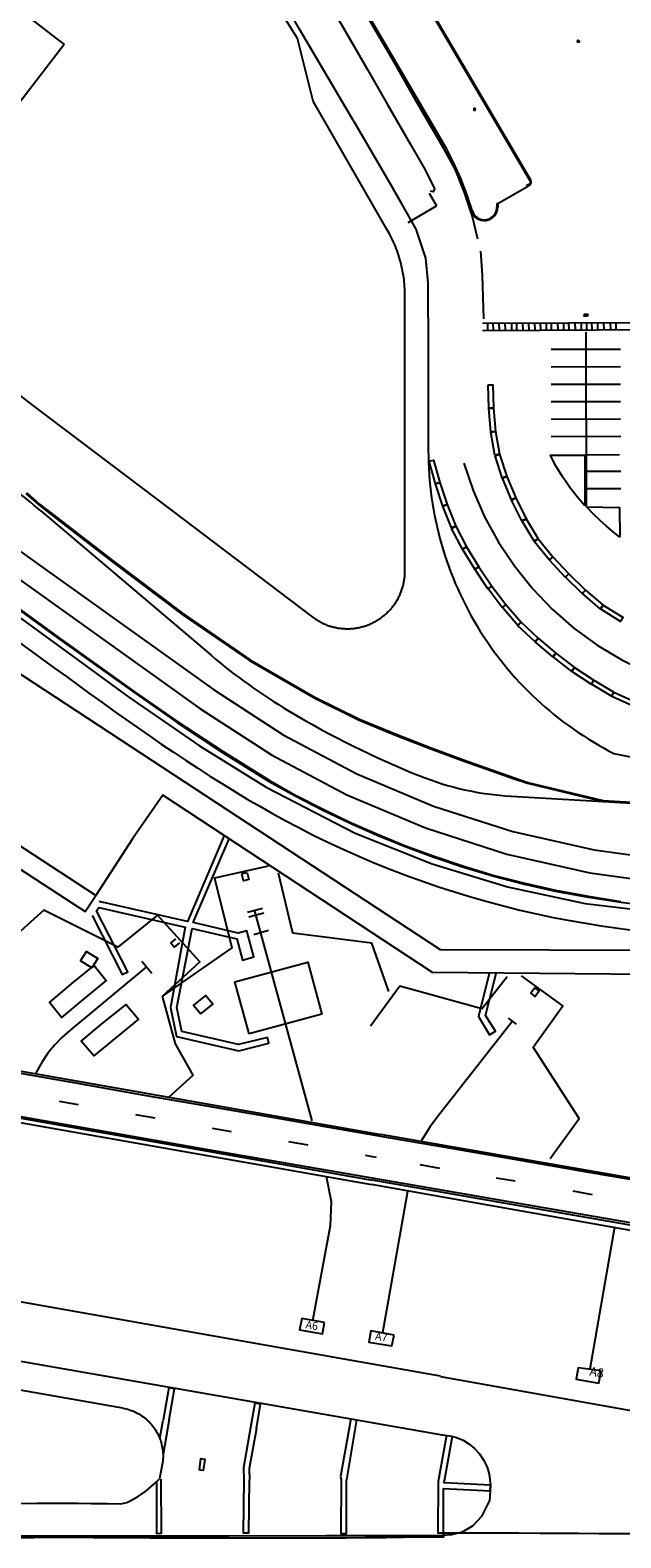
# Model space of a CAD drawing. Units: feet. Extents: x -6.02 to 0.02, y -6.52 to 0.01.
# Drawn here: x -2.04 to -1.85, y -2.36 to -1.88 of the extents above; entities that cross this region are included whole.
import ezdxf

# ---------------------------------------------------------------- set-up
doc = ezdxf.new("R2010")
doc.units = ezdxf.units.FT
doc.header["$LTSCALE"] = 100
doc.header["$MEASUREMENT"] = 0
doc.layers.add('VICINITY-SC', color=251, linetype='Continuous')
doc.styles.add('POP', font='swissl.ttf')

msp = doc.modelspace()

# ---------------------------------------------------------------- linework, layer by layer
at = {"layer": 'VICINITY-SC'}
for p, q in [((-1.905824123827966, -1.915033552486378), (-1.93714676261089, -1.861600459179314)), ((-1.952309203615304, -1.88204826362518), (-1.959334747056236, -1.870882039546416)), ((-1.947338936468551, -1.902202237197926), (-1.952309203615304, -1.88204826362518)), ((-1.923438759550873, -1.943613796337573), (-1.947338936468551, -1.902202237197926)), ((-1.93432092299054, -1.908568922971284), (-1.92154798529025, -1.930416360846451)), ((-1.916775714559304, -1.941226146318186), (-1.907573552103269, -1.935915473232242)), ((-1.909961378125406, -1.931778238503128), (-1.907573552103269, -1.935915473232242)), ((-1.887862470790498, -1.93512912631185), (-1.888174439201681, -1.935308207042766)), ((-1.888174439201681, -1.935308207042766), (-1.888172079239556, -1.936286060229605)), ((-1.887862470790498, -1.93512912631185), (-1.887859585949823, -1.93628519058872)), ((-1.917748106184273, -2.053567224253243), (-1.917748248839292, -1.964857902240468)), ((-1.910282723094387, -1.971999257729507), (-1.910248623917585, -2.01470409399677)), ((-1.892759387731562, -1.973661806443758), (-1.811482470738856, -1.973427378696485)), ((-1.891202442334215, -1.9736573794073), (-1.89114858244076, -1.975972350271434)), ((-1.88944357988861, -1.973652263277572), (-1.889389858839625, -1.975962555417439)), ((-1.88752507611667, -1.973646616085077), (-1.887471421356718, -1.975951948708897)), ((-1.885602142853262, -1.973641214933863), (-1.885548481813988, -1.975941307271995)), ((-1.883516085259142, -1.973635134421357), (-1.883462626161414, -1.975929633116039)), ((-1.881887179642423, -1.973630432421359), (-1.88183382783475, -1.975920709854776)), ((-1.879930902194946, -1.973624661924617), (-1.879877720781653, -1.975909803178908)), ((-1.877953559443515, -1.973619093222581), (-1.877900475873904, -1.97589881749262)), ((-1.876060591468704, -1.973613736419992), (-1.876007501621689, -1.975888220408095)), ((-1.874196497178463, -1.973608256780153), (-1.874143546167655, -1.975878062042071)), ((-1.872319988330151, -1.973602840161348), (-1.872267384394991, -1.975867613344278)), ((-1.870707718524532, -1.973598182428461), (-1.870655045206721, -1.97585863024409)), ((-1.868642798775522, -1.973592180905129), (-1.86859022328942, -1.97584721174853)), ((-1.86675746250447, -1.973586798917054), (-1.866705057415079, -1.975836693587965)), ((-1.8650820598907, -1.973581831591517), (-1.865029866213067, -1.975827328320506)), ((-1.863045982276997, -1.973576164670163), (-1.862993709762637, -1.975816140331261)), ((-1.861051931150069, -1.973570270874987), (-1.86099993313896, -1.97580493367191)), ((-1.859385428525261, -1.973565549689823), (-1.859333465245893, -1.975795710440067)), ((-1.857680975545048, -1.973560601103728), (-1.857629223674383, -1.975786363910387)), ((-1.85582127918666, -1.973555332848136), (-1.855769521030954, -1.97577585536861)), ((-1.85385269128297, -1.973549448680799), (-1.853800500777741, -1.975790900831399)), ((-1.851699071385628, -1.973543304590962), (-1.851647508905483, -1.975752993163056)), ((-1.849883127232506, -1.973538112329393), (-1.8498693005977, -1.975743141361036)), ((-1.892759268452625, -1.975981311253562), (-1.81149583054145, -1.975530129078592)), ((-1.859572295983927, -1.976559369296623), (-1.859452768046314, -2.032658117100553)), ((-1.848391236288979, -1.982141477102843), (-1.870729620353796, -1.982197206452142)), ((-1.848379191943582, -1.987751345539934), (-1.870717576067566, -1.987807074858111)), ((-1.848367428393249, -1.993361141424074), (-1.870705635904248, -1.993416766592091)), ((-1.848355384059612, -1.998971009891619), (-1.870693768306896, -1.999026739139666)), ((-1.848343339743398, -2.004580878366156), (-1.87068172404695, -2.004636607589475)), ((-1.848331472101425, -2.010190850971512), (-1.87066985647753, -2.010246580155169)), ((-1.848737958652986, -2.016099485391237), (-1.859488125910719, -2.016126302977383)), ((-1.848307664285965, -2.021410515440962), (-1.859476679876668, -2.021438275925917)), ((-1.848295619997497, -2.027020383986752), (-1.859464812290714, -2.027048248562281)), ((-2.034968090087308, -2.034065343648933), (-1.980145065246109, -2.080583289098115)), ((-1.883590551043003, -2.125931217595706), (-1.853970892193875, -2.127649132536149)), ((-1.968538560828531, -2.150578108067393), (-1.970284558425735, -2.150957676471108)), ((-1.968415980598952, -2.163223189872397), (-1.963612639859878, -2.16195359049398)), ((-1.963187537363876, -2.163598728662848), (-1.967988205817296, -2.164881748992883)), ((-1.947639662330591, -2.230467819256603), (-1.96619120625893, -2.162509353068415)), ((-1.966396062637248, -2.170499015275084), (-1.961670582755087, -2.169077498262325)), ((-2.002446209500437, -2.179006804672795), (-1.999226938747949, -2.182860919861113)), ((-2.000788175718558, -2.180779901024152), (-2.025563602620924, -2.201388441119263)), ((-1.893021950716122, -2.19435945633559), (-1.884840825740799, -2.183981381354116)), ((-1.884492544518867, -2.197398439025534), (-1.881942469842887, -2.199297817278406)), ((-2.023675009380714, -2.218269170295528), (-2.043336862074472, -2.214863169324872)), ((-2.001598590587523, -2.222240284297399), (-2.023679012954904, -2.218268435233355)), ((-1.981479714123342, -2.225758997314259), (-2.00159560604644, -2.2222409057877)), ((-2.061311911460802, -2.22555216495347), (-1.981890586584758, -2.239550345107745)), ((-2.022810482649849, -2.225280417166843), (-2.028966059221236, -2.224195162982895)), ((-1.961681774198521, -2.229145499634853), (-1.981477395268801, -2.225759297012033)), ((-1.998188248751152, -2.229621714590365), (-2.004343929504078, -2.228536283777558)), ((-1.942129474857378, -2.232555838701487), (-1.961683812267172, -2.229145272495131)), ((-1.973566118696855, -2.233962835099888), (-1.979721695406266, -2.232877581016325)), ((-1.948943884281992, -2.238304132059284), (-1.955099565164435, -2.237218701363432)), ((-1.922399345696011, -2.236009436540328), (-1.942129859750583, -2.232555589470834)), ((-1.902904749468714, -2.239382847532326), (-1.922398149984947, -2.236009445995293)), ((-1.981890586584758, -2.239550345107745), (-1.906674876685113, -2.252580473725459)), ((-1.9268877733676, -2.242192716463279), (-1.930477153866438, -2.241559894041757)), ((-1.878251357420144, -2.243586769543455), (-1.902903345530586, -2.239383210330971)), ((-1.906537278715181, -2.245730845911041), (-1.912847887684013, -2.244636980087762)), ((-1.858601743599738, -2.247108522838786), (-1.878256484141811, -2.243585744230046)), ((-1.882261377771801, -2.24986492401851), (-1.888407580939518, -2.248866262763144)), ((-1.838986469212418, -2.250382969507328), (-1.858594474694446, -2.247109951960297)), ((-1.916960658548238, -2.2531319732838), (-1.924997908433259, -2.29868471171585)), ((-1.906674876685113, -2.252580473725459), (-1.839709320070849, -2.264154652372326)), ((-1.857427347120794, -2.254232795674724), (-1.863668075334939, -2.253099177724167)), ((-1.850317123506205, -2.264675504428482), (-1.858284366868464, -2.310412878227609)), ((-1.906317391160503, -2.312774454564703), (-1.680434281700148, -2.352936151548207)), ((-1.996627282877956, -2.332722832806425), (-1.995577071766224, -2.326800226899323)), ((-1.9936222124003, -2.32651132607036), (-1.995604903930715, -2.337723035352283)), ((-1.967427990515038, -2.329124347507914), (-1.969728009691313, -2.342135452767181)), ((-1.965580586455022, -2.329445994029612), (-1.967852770902493, -2.342299546311665)), ((-1.9352122627208, -2.326348502839224), (-1.938477631553059, -2.34486921456697)), ((-1.933365852400403, -2.326675733516893), (-1.936538348393331, -2.345980523785187)), ((-1.904411252765417, -2.331630231379805), (-1.90709789653771, -2.34648228338385)), ((-1.902569117151497, -2.331982117652927), (-1.905138132815733, -2.346440420969344)), ((-1.969728009691313, -2.342135452767181), (-1.969629381499576, -2.346007161167179)), ((-1.967852770902493, -2.342299546311665), (-1.967825822922396, -2.346051636948076)), ((-1.938477631553059, -2.34486921456697), (-1.93831874989235, -2.345951917055842))]:
    msp.add_line(p, q, dxfattribs=at)
for points in [[(-1.894302994683532, -1.946579446592708), (-1.896108179667888, -1.939007605403603), (-1.898595261650872, -1.931576010517688), (-1.901535939072762, -1.924291989292087), (-1.905280663163712, -1.917437753382487), (-1.91384396869255, -1.902694243391409), (-1.920899161715216, -1.890158506888071), (-1.929944003898957, -1.874844246539894), (-1.934556430898557, -1.866511912250786), (-1.93700112308321, -1.861551528807908), (-1.93741579605339, -1.861758285028074), (-1.944599705201991, -1.849319585089674), (-1.949558551467948, -1.840777464689012), (-1.955572681002405, -1.832818418557181), (-1.961984051112285, -1.827704622399779), (-1.967859926432357, -1.824556990675106), (-1.9773440571572, -1.819832457230589)], [(-1.93432092299054, -1.908568922971284), (-1.951702424693327, -1.879043591788772), (-1.973671277668668, -1.840705807185572), (-1.977496404706319, -1.834737046541562), (-1.979333911086545, -1.832537008084969), (-1.984527831613594, -1.828436947259632), (-1.987940289930538, -1.826468075773036)], [(-1.971962598604751, -1.832775871380989), (-1.964922929245009, -1.836455194722362), (-1.963272604987001, -1.837917923795501), (-1.960024978088097, -1.840797030432938), (-1.957277819888677, -1.844654198551083), (-1.952102792283643, -1.853353128938252), (-1.944895958994383, -1.865894953119323), (-1.93693917087489, -1.879772420226601), (-1.929732350436918, -1.89225807786174), (-1.923257126010927, -1.903457018889654), (-1.916091092397355, -1.915892447738642), (-1.911206869425161, -1.924353579489363), (-1.908288656493848, -1.930440232553551), (-1.908636421998697, -1.93134782514467), (-1.909562210955375, -1.931170736934817)], [(-2.027421334885862, -1.883938543515924), (-2.087284195811751, -1.961739425367142), (-2.087946638119707, -1.962608233533373), (-2.138059725133676, -1.924051683860341), (-2.137440980975153, -1.923251709717974), (-2.077534438474718, -1.845388433225324), (-2.027421334885862, -1.883938543515924)], [(-2.442186443726019, -1.864620808329207), (-2.315360570059642, -1.929638065737166), (-2.315340207734057, -1.969045027836316), (-2.138071822875869, -2.036843703669518), (-2.132397704950716, -2.027992267278222), (-2.126568981573616, -2.030862773451886), (-1.906469575543245, -2.175315820992566), (-1.556084197558551, -2.176353487568051)], [(-1.887862470790498, -1.93512912631185), (-1.878558471431351, -1.92978486211112), (-1.877736290692422, -1.929303449835928), (-1.87764468527411, -1.929244288606171), (-1.877558584695866, -1.929177368554534), (-1.877478644232173, -1.929103198984706), (-1.877405472283659, -1.929022344368093), (-1.877339625724506, -1.928935420066964), (-1.877281605696584, -1.92884308762909), (-1.877231853767494, -1.928746049759425), (-1.877190748586319, -1.928645044965961), (-1.877158602977236, -1.928540841979697), (-1.877135661596075, -1.928434233836768), (-1.877122099036558, -1.928326031895693), (-1.87711801852311, -1.92821705964171), (-1.877123451110965, -1.928108146415397), (-1.877138355452619, -1.928000121124853), (-1.877162618113925, -1.927893805905669), (-1.877196054445751, -1.927790009880837), (-1.877238409970008, -1.927689523005867), (-1.877289362345824, -1.927593110043631), (-1.911632049685682, -1.868942666514144), (-1.908935342370288, -1.86736350875033)], [(-1.91178983453327, -1.868672894820776), (-1.912059502106434, -1.868830856349817), (-1.877559029930811, -1.927751071576566), (-1.877520820824419, -1.927823380813905), (-1.87748905905482, -1.927898744957346), (-1.87746398634523, -1.927976590456055), (-1.87744579349361, -1.92805632490564), (-1.877434618954442, -1.928137341519118), (-1.877430547762476, -1.928219023760661), (-1.877433610901594, -1.928300750010251), (-1.877443785060596, -1.928381898325355), (-1.877460992812605, -1.928461851160463), (-1.877485103206926, -1.928540000062284), (-1.877515932759014, -1.928615750318926), (-1.877553246855069, -1.928688525461098), (-1.877596761528107, -1.928757771657345), (-1.877646145635094, -1.928822961934969), (-1.877701023342677, -1.928883600204486), (-1.877760977045345, -1.928939224985882), (-1.877825550474174, -1.928989412977032), (-1.877894252224618, -1.92903378224986), (-1.878716432963419, -1.929515194527653)], [(-1.861675620732282, -1.882799095609968), (-1.861719467979771, -1.883220297735548), (-1.862180027032483, -1.883252247328343), (-1.862120747721807, -1.882569642326033), (-1.861675620732282, -1.882799095609968)], [(-1.895070346714508, -1.905096249014846), (-1.895185920694221, -1.904558814944437), (-1.895641063049968, -1.904550678269302), (-1.895606592221288, -1.905083778039071), (-1.895070346714508, -1.905096249014846)], [(-1.910282723094387, -1.971999257729507), (-1.910319113183721, -1.960671803315876), (-1.911012546940444, -1.952714498051662), (-1.914179860651775, -1.943402745332463), (-1.918736321704404, -1.935251416660876), (-1.92154798529025, -1.930416360846451)], [(-1.917748248839292, -1.964857902240468), (-1.917754727543372, -1.964116218920779), (-1.91777415082019, -1.963374784928178), (-1.917806518674201, -1.962633600243819), (-1.917851695426979, -1.961893299028674), (-1.917909961874873, -1.961153808698597), (-1.917981109797697, -1.960415482619695), (-1.918065035072136, -1.95967849746107), (-1.918161914365673, -1.958942957328517), (-1.918271435361039, -1.95820939225311), (-1.918394055506472, -1.957477833779834), (-1.91852921322479, -1.956748427029694), (-1.918677053644036, -1.956021733587775), (-1.918837504195483, -1.955297472654948), (-1.919010710014437, -1.954576205804329), (-1.919196390302606, -1.95385800561634), (-1.919394794296739, -1.953143256969597), (-1.919605360424388, -1.952432104995765), (-1.919828546147695, -1.95172458124479), (-1.92006386245237, -1.95102111162565), (-1.920311381904472, -1.950321976925338), (-1.920571104500286, -1.949627177144492), (-1.920843102788798, -1.9489369930686), (-1.921126991888091, -1.948251673931935), (-1.921422667675028, -1.947571396411661), (-1.921730202709799, -1.946896441286199), (-1.922049669563467, -1.946227089358672), (-1.922380714876713, -1.94556313239066), (-1.922723202996057, -1.944905204519713), (-1.923438863665236, -1.943613619658223)], [(-1.892346375311146, -1.972322067187477), (-1.892775941015774, -1.958300954590484), (-1.893392980916342, -1.950507618654555)], [(-2.237653259491925, -1.962363608328218), (-2.229363078611204, -1.966473774329785), (-2.226152283684851, -1.967695304433178), (-2.209216139895648, -1.975444146304696), (-2.200849703344989, -1.979291104426736), (-2.197825838036014, -1.980757276455321), (-2.173246612818705, -1.993479621621688), (-2.146932783958579, -2.007014012279043), (-2.118493800949356, -2.02161563665581), (-2.10138522765433, -2.030366361306463), (-2.091780873159461, -2.035538472250934), (-2.078316311880233, -2.043346761956414), (-2.071559983534787, -2.047645547351195), (-2.059015946745834, -2.056060802444236), (-2.048740002831774, -2.063414270060051), (-2.02967894547621, -2.077223584619674), (-2.006622819114842, -2.094009008675783), (-1.983851013220377, -2.109679014930137), (-1.962450984238007, -2.122988069715234), (-1.933753599646661, -2.13782945246011), (-1.909036657452948, -2.147734283467074), (-1.884738992742914, -2.15513745415015), (-1.85974866936132, -2.160443879822324), (-1.828130042339009, -2.16421574788599)], [(-1.793971846791809, -2.183773267158259), (-1.908886065468241, -2.182629114462003), (-1.995699606570799, -2.125579965904777), (-2.005462283409361, -2.139669483279604), (-2.017205841985376, -2.157858342058276), (-2.152244085188304, -2.069568606179942), (-2.138198104238956, -2.048181090482515), (-2.193092600632884, -2.024343077269251), (-2.197727592068279, -2.035005516527349), (-2.222161065948431, -2.024439019987412), (-2.217532125758556, -2.013750155456577), (-2.286047151314623, -1.984561992905356), (-2.286011909153917, -1.987345422788948), (-2.329516867946214, -1.971505699898913), (-2.329622304523664, -1.965573357438942), (-2.465567314760602, -1.96604941370363), (-2.482397535765475, -1.966025923412857), (-2.484682877130215, -1.970849047835927), (-2.520493326165482, -1.970800606828107), (-2.526585981034568, -1.983659986521346), (-2.560833096041986, -1.983613112412797), (-2.567112138815634, -1.970706877401028), (-2.831161023569482, -1.970345852663016)], [(-2.128864825975885, -1.978992587320747), (-2.048366894433759, -2.042337981041982), (-1.979407314460747, -2.091559560661977), (-1.956928864353511, -2.106151627414022), (-1.933251719425943, -2.118705589222103), (-1.908560189183216, -2.129123722456725), (-1.883046479411778, -2.137324929349958), (-1.856909195967464, -2.143245369343617), (-1.830351798819745, -2.146838955977287), (-1.803581018222705, -2.148077715714734), (-1.336460615179337, -2.149063685198314), (-1.302602103552619, -2.147597443237061), (-1.268978225704362, -2.143356743950264), (-1.235815941780498, -2.136370211870585), (-1.203339096180915, -2.126685005829941), (-1.171766906624168, -2.114366500641964), (-1.141312484438483, -2.099497845811129), (-1.112181396043116, -2.082179404299595), (-1.08800358282932, -2.063133653436253), (-1.065544101570961, -2.042088963531867), (-1.044967690746123, -2.019199695731359), (-1.026425276649693, -1.994633741015932), (-1.010052866353224, -1.968571288729862)], [(-1.858749212975173, -1.97077441715976), (-1.859128005718507, -1.971389430440183), (-1.860060465660229, -1.971468820263183), (-1.860029795308602, -1.970739283063622), (-1.858749212975173, -1.97077441715976)], [(-2.069690202711531, -1.975376900746667), (-2.037546254125207, -2.00015215217374), (-1.992820760699107, -2.034021070009103), (-1.947637559736446, -2.068156540029875)], [(-1.890979922951036, -1.993570520828229), (-1.889480643156848, -1.993524383179746), (-1.889249216632752, -2.001020823191951), (-1.890748673108458, -2.001067064959315), (-1.890979922951036, -1.993570520828229)], [(-1.890743930758436, -2.001147817857373), (-1.889249216632752, -2.001020823191951), (-1.888614274804869, -2.008493936399319), (-1.890108988942362, -2.00862093106862), (-1.890743930758436, -2.001147817857373)], [(-1.8900913111266, -2.008755948252016), (-1.888614274804869, -2.008493936399319), (-1.887304600419174, -2.015878868795411), (-1.888781740859631, -2.016140703976504), (-1.8900913111266, -2.008755948252016)], [(-1.910248623917585, -2.01470409399677), (-1.91023206715035, -2.016612836467189), (-1.910181989532237, -2.018521105470697), (-1.910098703390421, -2.020428371000293), (-1.90998227184458, -2.022333718133339), (-1.909832445634638, -2.024236761975658), (-1.909649360446341, -2.026136868378302), (-1.909433328611886, -2.028033507339714), (-1.909184100895263, -2.029926293939113), (-1.908902021184037, -2.03181424070182), (-1.908586840255442, -2.033696962738375), (-1.908239047107134, -2.035574034127904), (-1.907858424068952, -2.037444612511607), (-1.907445179352269, -2.039308344534462), (-1.90699955275959, -2.041164419398726), (-1.906521648367519, -2.043012660430776), (-1.906011529310309, -2.04485215269473), (-1.905469403804904, -2.046682542865241), (-1.904895230846225, -2.048503092672021), (-1.904289499435887, -2.050313376223002), (-1.903652345247412, -2.052112759362515), (-1.902983799825872, -2.053900784651645), (-1.902284175522308, -2.05567692206202), (-1.901553607991719, -2.057440537456955), (-1.900792482134978, -2.059191381596733), (-1.900000788492296, -2.060928258780265), (-1.899178984532067, -2.062651200544977), (-1.898327205918189, -2.064359572777761), (-1.897445764984003, -2.066052845437767), (-1.89653486995849, -2.067730665185039), (-1.895594864740982, -2.069392044538091), (-1.894626030103158, -2.071036910941686), (-1.893628605830269, -2.07266445356197), (-1.892602976818498, -2.074274423196528), (-1.891549174632114, -2.075866362358553), (-1.89046807317084, -2.077439595920097), (-1.889359527317286, -2.07899356229133), (-1.888224098639288, -2.080528116375334), (-1.887061922819274, -2.082042624016012), (-1.885873592966494, -2.083536482627565), (-1.884659389868734, -2.08500961966898), (-1.883419553314081, -2.086461224313311), (-1.882154572302024, -2.087890870656693), (-1.880864831745033, -2.089298309468504), (-1.879550924767297, -2.09068293815524), (-1.878212955473163, -2.092044580053326), (-1.876851340320652, -2.093382528469505), (-1.875466640890959, -2.094696638274328), (-1.874059273623349, -2.095986202774853), (-1.872629519303221, -2.09725114939944), (-1.871177971073696, -2.098490875575791), (-1.869705013812069, -2.099705132067058), (-1.86821095988314, -2.100893388852526), (-1.866696547515151, -2.102055604923763), (-1.865162016480287, -2.10319096947164), (-1.863607824268886, -2.104299514032434), (-1.862034636540624, -2.10538091683334), (-1.860442869764245, -2.106434471173742), (-1.858832804711302, -2.107460104477084), (-1.857205107086163, -2.108457494960632), (-1.855560442558879, -2.109426320828092), (-1.853898915254309, -2.110366405397869), (-1.852221294967737, -2.111277250208261), (-1.850527966594232, -2.11215860602168), (-1.839238090082841, -2.114418949206268)], [(-1.910006705577697, -2.018130274733849), (-1.90856353496287, -2.017721124680193), (-1.906517712081882, -2.024936697004676), (-1.907960778591214, -2.025346023737271), (-1.910006705577697, -2.018130274733849)], [(-1.898827722508141, -2.018785491375084), (-1.895851634313633, -2.027546550822635), (-1.892123191589693, -2.036014685131633), (-1.887670902457632, -2.044125764734147), (-1.882528638365773, -2.051817868534499), (-1.876735362762776, -2.059032552160019), (-1.87033558855099, -2.065714879543449), (-1.86337758923796, -2.071814034929432), (-1.855914490592188, -2.07728349012892), (-1.848003219962013, -2.082081575502272), (-1.839703736556348, -2.08617197849496), (-1.832860086537227, -2.088901882442968)], [(-1.888733207680648, -2.016336563288561), (-1.887304600419174, -2.015878868795411), (-1.885015629422202, -2.023021135342958), (-1.88644423669518, -2.023478829847789), (-1.888733207680648, -2.016336563288561)], [(-1.859824067074445, -2.032436809273563), (-1.861106980539493, -2.031011065720364), (-1.862348634410115, -2.029549106753521), (-1.863547842411489, -2.028052137532001), (-1.86470377164061, -2.02652157144145), (-1.865815412540034, -2.024958717774311), (-1.866946277120515, -2.023265090283459), (-1.868025139621718, -2.021537723904984), (-1.869050958924621, -2.019778385366365), (-1.870022693885591, -2.017988841421371), (-1.870939792399785, -2.016170432904445), (-1.859907150887555, -2.016127349998172), (-1.859824067074445, -2.032436809273563)], [(-1.886398786333718, -2.02360200333419), (-1.885015629422202, -2.023021135342958), (-1.882111175864292, -2.029935900876822), (-1.883494228660002, -2.030516945543994), (-1.886398786333718, -2.02360200333419)], [(-2.039780138185133, -2.028453947797018), (-2.035600310598742, -2.032153560728332), (-2.030103335178236, -2.036401131081917), (-2.012176358485579, -2.050244172158315), (-1.989101731062629, -2.067616379470863), (-1.96775265783511, -2.082303171540175), (-1.946938269546255, -2.094321141688098), (-1.932505404929575, -2.101431471632893), (-1.920211556657055, -2.106519202793194), (-1.909440290173332, -2.11069946067569), (-1.899007802948422, -2.114495478572778), (-1.882626483358525, -2.120312398337376), (-1.878312542140581, -2.121774072430483), (-1.853970434729927, -2.127649100979866), (-1.832147084899336, -2.128914684550566)], [(-2.039571811880624, -2.0282209756772), (-2.035400994750251, -2.031912568898449), (-2.029912269445735, -2.036153813726258), (-2.011986759790101, -2.049995577067179), (-1.988919196220852, -2.067362664011895), (-1.967585758777634, -2.082038675870351), (-1.946790905740063, -2.0940453074153), (-1.93237639956666, -2.101146699623754), (-1.92009524035112, -2.106229054915062), (-1.909330286842316, -2.110407082318531), (-1.898902147096255, -2.114201377656315), (-1.882523843607185, -2.120017218465236), (-1.878225721116909, -2.121473456758352), (-1.853924368828967, -2.127338702208917), (-1.832130829710959, -2.128602572859293)], [(-1.907939034530575, -2.025416043552724), (-1.906517712081882, -2.024936697004676), (-1.904121228561397, -2.032043694195835), (-1.905542655131907, -2.032522864060653), (-1.907939034530575, -2.025416043552724)], [(-1.905521595761183, -2.032581624029447), (-1.904121228561397, -2.032043694195835), (-1.901431891696316, -2.039045000199096), (-1.902832082220709, -2.039582825917208), (-1.905521595761183, -2.032581624029447)], [(-1.883452703215927, -2.030607203941287), (-1.882111175864292, -2.029935900876822), (-1.878755149516298, -2.036643111789814), (-1.880096676872416, -2.037314414859409), (-1.883452703215927, -2.030607203941287)], [(-1.848573187578861, -2.042593834875888), (-1.85074136633958, -2.040838825999188), (-1.852860297415685, -2.03902480431735), (-1.854928409657401, -2.037153224219495), (-1.857159171608405, -2.035013311073286), (-1.859323422292523, -2.032806115991264), (-1.84867641851071, -2.033056220889549), (-1.848573187578861, -2.042593834875888)], [(-1.880046270360591, -2.037406818530087), (-1.878755149516298, -2.036643111789814), (-1.874937426569108, -2.043098955820241), (-1.876228651526493, -2.043862485899083), (-1.880046270360591, -2.037406818530087)], [(-1.902755924893018, -2.039750029063057), (-1.901431891696316, -2.039045000199096), (-1.897906674769654, -2.04566488542828), (-1.89923053128695, -2.046369810185169), (-1.902755924893018, -2.039750029063057)], [(-1.876098100355367, -2.044049286957872), (-1.874937426569108, -2.043098955820241), (-1.870185625760559, -2.048901763219988), (-1.871346299543038, -2.049852094360844), (-1.876098100355367, -2.044049286957872)], [(-1.899187936443607, -2.046444918718905), (-1.897906674769654, -2.04566488542828), (-1.894006508252108, -2.052071193810932), (-1.895287769927766, -2.052851227110494), (-1.899187936443607, -2.046444918718905)], [(-2.052866869695816, -2.048340499941176), (-1.983764567560758, -2.097664111762853), (-1.960731070907887, -2.11261647439845), (-1.936469281533572, -2.125480405067336), (-1.911168060240254, -2.136155767098131), (-1.885024359067746, -2.144559460281656), (-1.85824168818657, -2.150626067751006), (-1.831028531721845, -2.15430836517902), (-1.803596724817911, -2.155577688421644), (-1.634304410816387, -2.155935093576332)], [(-1.89525424872328, -2.052904071549122), (-1.894006508252108, -2.052071193810932), (-1.889842712670262, -2.058309293610165), (-1.891090276466922, -2.05914206723601), (-1.89525424872328, -2.052904071549122)], [(-1.871281538335626, -2.049926041751107), (-1.870185625760559, -2.048901763219988), (-1.86506426465343, -2.054380868681548), (-1.866160177230928, -2.055405147216661), (-1.871281538335626, -2.049926041751107)], [(-1.947637559736446, -2.068156540029875), (-1.947379550363774, -2.06835201625681), (-1.947118165268943, -2.068543122911606), (-1.946853331892694, -2.068729579219024), (-1.946585403585875, -2.068911593396805), (-1.946314235217276, -2.069088603887351), (-1.946040076040322, -2.069260995567916), (-1.94576303014691, -2.069428591773274), (-1.945483201663155, -2.069591215830584), (-1.94520030979842, -2.069748940311186), (-1.944914812023054, -2.069901796742997), (-1.944626812432492, -2.070049608476069), (-1.944336030242003, -2.070192448053106), (-1.944043027040269, -2.070330170364755), (-1.943747626138421, -2.070462671293399), (-1.943449827541347, -2.070589950847037), (-1.943149984609331, -2.070712217229982), (-1.942847848087954, -2.070829085561854), (-1.942544052131023, -2.070940691506465), (-1.942238139254588, -2.071047003499089), (-1.941930390270112, -2.071147948993257), (-1.941621085943456, -2.071243455411818), (-1.941309945499388, -2.071333595332007), (-1.94099753050887, -2.071418223632008), (-1.940683560189616, -2.071497412858534), (-1.940368211209584, -2.071571267130963), (-1.940051691794711, -2.07163943310762), (-1.939733897833225, -2.071702087456018), (-1.939415110122287, -2.071759157621713), (-1.939095505315965, -2.071810747708369), (-1.938774906754038, -2.071856753598254), (-1.938453595215389, -2.071897102750754), (-1.938131747387747, -2.0719318992616), (-1.937809186588925, -2.071961039027471), (-1.937486193599359, -2.071984449471373), (-1.937162840983785, -2.072002411411503), (-1.936839336972856, -2.072014571468912), (-1.936515577453807, -2.072021106334475), (-1.936191739095324, -2.072022120109352), (-1.93586803012693, -2.072017259453872), (-1.935544242326433, -2.072006877719744), (-1.935220937259022, -2.071990829773938), (-1.934897834139566, -2.071969188193563), (-1.934575213763114, -2.071941880401681), (-1.934253076116665, -2.071908906396445), (-1.93393142121521, -2.071870266194111), (-1.933610602390413, -2.071826168009792), (-1.933290723768085, -2.071776435165106), (-1.932971504552579, -2.071721140239305), (-1.932653683001437, -2.071660242208296), (-1.93233669753624, -2.071593886197789), (-1.932020933060524, -2.07152182296683), (-1.931706462121969, -2.071444333305593), (-1.931393461406362, -2.071361521343306), (-1.931081962460443, -2.071272929588773), (-1.930772006299829, -2.071179296320835), (-1.930463728585021, -2.071079987384493), (-1.930157274431682, -2.070975564360694), (-1.929852675409538, -2.07086556978156), (-1.929550180741078, -2.070750388555112), (-1.929249613745167, -2.070629916565295), (-1.928951151106705, -2.070504257938197), (-1.928654792832578, -2.070373412645708), (-1.928360996358951, -2.070237412260681), (-1.928069585035917, -2.070096152668384), (-1.927780631420294, -2.069949914640077), (-1.92749431217651, -2.069798802317138), (-1.927210731426815, -2.06964263900592), (-1.926929785054643, -2.06948160137658), (-1.926651753843114, -2.069315616874903), (-1.926376637795155, -2.069144685505151), (-1.926104509471958, -2.068969088046302), (-1.925835649657355, -2.068788751952539), (-1.925569777579046, -2.068603749768087), (-1.925307350677233, -2.068414113044057), (-1.925048088178944, -2.068219914353662), (-1.924792343429107, -2.068021361919278), (-1.924540220538187, -2.067818279067396), (-1.924291615389112, -2.067610842467886), (-1.924046527991127, -2.067399052123207), (-1.923805311687449, -2.067183116260168), (-1.923567789807652, -2.066962930755381), (-1.923334315694678, -2.066738703854114), (-1.923104712677958, -2.066510331424922), (-1.922879157430135, -2.066277917587101), (-1.922657441722759, -2.06604181570485), (-1.922440231248768, -2.065801703957248), (-1.922227036992101, -2.065558008270912), (-1.92201824384529, -2.065310479393503), (-1.921813747711678, -2.065059294016876), (-1.921613621134707, -2.06480473292082), (-1.921418144919567, -2.064546723534036), (-1.921227038268388, -2.064285338439888), (-1.921040581960344, -2.064020505065955), (-1.920858744450744, -2.06375268086731), (-1.920681557307891, -2.063481408372695), (-1.920509061516174, -2.063207425872903), (-1.920341569424391, -2.062930203306351), (-1.920178945371394, -2.062650374819654), (-1.920021220902196, -2.062367482949909), (-1.919868364470869, -2.062081985156865), (-1.919720552749229, -2.061793985567292), (-1.919577713172121, -2.061503203384092), (-1.91943999086725, -2.061210200176134), (-1.919307489943701, -2.060914799277114), (-1.91918021039827, -2.060617000677254), (-1.919057944024924, -2.060317157739902), (-1.918941075699774, -2.060015021219598), (-1.918829469762731, -2.059711225250211), (-1.918723157772977, -2.059405312379383), (-1.918622212283449, -2.059097563384157), (-1.918526705872015, -2.058788259055447), (-1.918436565952906, -2.058477118616636), (-1.918351937657359, -2.058164703625266), (-1.9182727484441, -2.057850733300043), (-1.918198894172651, -2.057535384321895), (-1.91813072820548, -2.0572188649043), (-1.91806807386337, -2.056901070948271), (-1.918011003706706, -2.056582283227044), (-1.917959413626949, -2.05626267841788), (-1.917913407743004, -2.055942079857246), (-1.917873058600666, -2.055620768318235), (-1.917838262092875, -2.055298920492291), (-1.917809122334791, -2.054976359681817), (-1.917785711895537, -2.054653366699469), (-1.917767749961744, -2.05433001408808), (-1.917755589904406, -2.054006510081848), (-1.917748106184273, -2.053567224253243)], [(-1.866101176965206, -2.055464875496597), (-1.86506426465343, -2.054380868681548), (-1.859644262154777, -2.059564972850225), (-1.860681174468514, -2.060648979655724), (-1.866101176965206, -2.055464875496597)], [(-2.047711012924839, -2.06176223865414), (-2.028830350113015, -2.075532424063368), (-2.005381463981994, -2.0922225485116), (-1.991037568498871, -2.102204025596492), (-1.976446781824873, -2.11182126420276), (-1.96161854978698, -2.121067929338935), (-1.953094572029872, -2.125824858645657), (-1.944428275033641, -2.130316781338735), (-1.935627470355318, -2.134539731738229), (-1.926700635255717, -2.138489422383856), (-1.917656568791582, -2.142162231495718), (-1.90850350843721, -2.14555468242807), (-1.898874067788203, -2.148804698914162), (-1.889134986907212, -2.151710423057537), (-1.879298932775999, -2.154268132126774), (-1.869378155901661, -2.156474810130376), (-1.859385187603397, -2.158327368466772), (-1.848305951387506, -2.160086067605434), (-1.837172793985889, -2.161461663068891)], [(-2.04752837397125, -2.061508699875958), (-2.028647711164002, -2.075278885287716), (-2.005199979726843, -2.091968262014603), (-1.990863324787842, -2.101944722850149), (-1.976280059445347, -2.111556872649871), (-1.961459317168579, -2.120798906425662), (-1.952944129015382, -2.125551018247265), (-1.944286517497847, -2.130038300131275), (-1.935494855762119, -2.134256641267314), (-1.926577308726269, -2.138202284236044), (-1.917542426215977, -2.141871222331545), (-1.908398903162361, -2.145260010484392), (-1.898779529841267, -2.148506676527361), (-1.889050765518821, -2.151409435116122), (-1.879225100510222, -2.153964459427314), (-1.869314785322747, -2.156168733453555), (-1.859332423824544, -2.158019449402744), (-1.848262847936429, -2.159776700488877)], [(-1.891027345010546, -2.059229470298774), (-1.889842712670262, -2.058309293610165), (-1.885241579910772, -2.064232070464044), (-1.886426108147273, -2.06515242384053), (-1.891027345010546, -2.059229470298774)], [(-1.860621076338735, -2.06070330041355), (-1.859644262154777, -2.059564972850225), (-1.853952769408668, -2.064449605371109), (-1.854929687706115, -2.06558775627586), (-1.860621076338735, -2.06070330041355)], [(-1.886384623967739, -2.065203432069168), (-1.885241579910772, -2.064232070464044), (-1.880385197754659, -2.069947779809198), (-1.881528345928384, -2.070918964752238), (-1.886384623967739, -2.065203432069168)], [(-1.854744746303684, -2.065723463300657), (-1.853952769408668, -2.064449605371109), (-1.847583053872373, -2.068409000865856), (-1.848374854090746, -2.069682754684536), (-1.854744746303684, -2.065723463300657)], [(-2.047690899733848, -2.072159315069442), (-2.030499772111217, -2.084675301223243), (-2.026724570246994, -2.087422507971141), (-2.022914165804298, -2.090192290994267), (-2.019137048959852, -2.092928610164108), (-2.015315697059808, -2.095683849010683), (-2.0115241434758, -2.098400235396653), (-2.007684543752003, -2.101129487178852), (-2.003870691484071, -2.103814643032365), (-2.000004628642824, -2.106506401760797), (-1.996160928071905, -2.109148499285297), (-1.992260779930778, -2.111790656385907), (-1.988379785559477, -2.114377691117568), (-1.984438564088617, -2.116958273684716), (-1.980513672780372, -2.11947802348466), (-1.97652462971902, -2.121984247777959), (-1.972549550681993, -2.12442396048074), (-1.968507060915616, -2.126842752563704), (-1.964476169036477, -2.129189354190956), (-1.960375169037068, -2.13150749498196), (-1.956284388258442, -2.133748110349359), (-1.952120366599889, -2.135951039904128), (-1.947259017723415, -2.138424034276909), (-1.942355387344239, -2.140811653494822), (-1.937410702736155, -2.143113430628532), (-1.932426576044147, -2.145328649545789), (-1.927404723556936, -2.147456417392732), (-1.922346372527695, -2.149496267284505), (-1.91725313510673, -2.151447483035938), (-1.912126800153434, -2.153309452619951), (-1.906968490807191, -2.155081885791489), (-1.901780204120048, -2.156763817155408), (-1.896563416594237, -2.158355164709619), (-1.891319667833134, -2.159854931497875), (-1.886050330217554, -2.161263212166958), (-1.880757296699048, -2.162579218030018), (-1.875442251983461, -2.163802513704411), (-1.870106391811465, -2.164933089724926), (-1.864751785779564, -2.16597026150076), (-1.854665720366871, -2.167662512223572), (-1.850048979597677, -2.168325687404931), (-1.845376785441335, -2.168927858973134)], [(-1.88141355709185, -2.071039837870998), (-1.880385197754659, -2.069947779809198), (-1.874924762321211, -2.075089014942066), (-1.875953017547527, -2.076181249674519), (-1.88141355709185, -2.071039837870998)], [(-1.875891411361142, -2.076236109921382), (-1.874924762321211, -2.075089014942066), (-1.869189568213454, -2.079922187617896), (-1.870156040575306, -2.081069178482906), (-1.875891411361142, -2.076236109921382)], [(-1.870102501565018, -2.081112368784389), (-1.869189568213454, -2.079922187617896), (-1.863238309010509, -2.084486646195742), (-1.864151242364517, -2.085676827366271), (-1.870102501565018, -2.081112368784389)], [(-1.864060484794738, -2.085741167898775), (-1.863238309010509, -2.084486646195742), (-1.856965315546478, -2.08859777439524), (-1.857787668007322, -2.089852400222412), (-1.864060484794738, -2.085741167898775)], [(-1.857736466849577, -2.089884352763747), (-1.856965315546478, -2.08859777439524), (-1.850532246997407, -2.092453426829806), (-1.851303398298125, -2.093740005204992), (-1.857736466849577, -2.089884352763747)], [(-1.851161622701785, -2.093814983753674), (-1.850532246997407, -2.092453426829806), (-1.843724285713346, -2.095600201242192), (-1.844353661408764, -2.096961758169073), (-1.851161622701785, -2.093814983753674)], [(-2.018363470767984, -2.164306735139974), (-2.008728120668774, -2.183373747567529), (-2.006978791686198, -2.182470698462296), (-2.016999763436001, -2.16279212284266), (-2.0162677187115, -2.161740910164156), (-1.988504269726452, -2.168043587922114), (-1.993199355541716, -2.193939241228193), (-1.991229858449689, -2.203325613241233), (-1.971251744337938, -2.207846299500346), (-1.961577953666765, -2.205457737613017), (-1.961983815884143, -2.203581086045844), (-1.971365324108522, -2.205878336798875), (-1.989541957044796, -2.20168255632457), (-1.991218532382977, -2.193996127206162), (-1.986195545153475, -2.168521591633933), (-1.971891768682358, -2.171871708778156), (-1.970028797171548, -2.178753970298445), (-1.966401247754707, -2.177589092954108), (-1.968673940371577, -2.169251381815073), (-1.971434912409737, -2.170040075339926), (-1.985874602930966, -2.166572012965091), (-1.974278507593301, -2.139622343749764)], [(-1.975943502522998, -2.138609324015064), (-1.987737052769706, -2.166222814840197), (-2.016184700362505, -2.15980443221649)], [(-2.406050054413949, -2.149828151187393), (-2.350115094760785, -2.155680143132074), (-2.294360928758426, -2.163059935289411), (-2.238829753212062, -2.171962164678831), (-2.225982935697079, -2.17422736818672), (-2.219590917557458, -2.175464634074515), (-2.213243877517581, -2.176914780583459), (-2.206948762700033, -2.178575712894954), (-2.200712561233967, -2.180446074448255), (-2.194542324330147, -2.182523593773467), (-2.188444926550506, -2.184805895246697), (-2.182844982677995, -2.186902432755232), (-2.177178704947298, -2.188811827221286), (-2.17145212555214, -2.190531920686553), (-2.165671525918146, -2.192060940148508), (-2.159843364146287, -2.193397216722715), (-2.153973921666651, -2.194538977350575), (-1.925489254675828, -2.234822590674995)], [(-2.045612426706743, -2.146737336735299), (-2.034164475036409, -2.154291083348127), (-2.020648598442339, -2.163055281101663), (-2.017205841985376, -2.157858342058276)], [(-1.961730974840922, -2.148409480384089), (-1.97903688357378, -2.152295750097522), (-1.973459927465573, -2.174699081512657), (-1.995690902583586, -2.190202792969586)], [(-1.968538560828531, -2.150578108067393), (-1.968028411255236, -2.152760579605129), (-1.969751075161131, -2.153142583442062), (-1.970284558425735, -2.150957676471108)], [(-1.922909142367619, -2.188825331121549), (-1.92837225149383, -2.173198668092041), (-1.953821394417258, -2.169989956557345), (-1.958456641728734, -2.150753474673849)], [(-1.993642668359701, -2.222695672171895), (-1.985943760620213, -2.215759434936956), (-1.991580413422152, -2.205644208732011), (-1.995806419097885, -2.190253966272294), (-1.983735161150388, -2.179288685552322), (-1.997384650747495, -2.164263608438404), (-2.010200571686742, -2.174513758892189), (-2.033930665349818, -2.162597791555427), (-2.045730127367282, -2.173202723140562)], [(-2.40912977909419, -2.166260976159137), (-2.353106035067544, -2.171902122498267), (-2.297272961985325, -2.179190428607868), (-2.241678444902288, -2.188119361104171), (-2.228831731414108, -2.19038438801995), (-2.222977486324698, -2.191517728488506), (-2.217164417796877, -2.192845761509304), (-2.211398879830572, -2.194366994881975), (-2.205687403072634, -2.196080040492646), (-2.200036300507005, -2.197982667846006), (-2.194451676899124, -2.200072999821757), (-2.188310305908178, -2.202371757039217), (-2.182095556276447, -2.204464224044088), (-2.175814479228354, -2.206348129326173), (-2.169473949312124, -2.208021097291208), (-2.163081058768544, -2.20948159468962), (-2.156643003961033, -2.210727911620879), (-1.928548187605944, -2.250943730114685)], [(-2.408499273477407, -2.164921128464314), (-2.352604562009308, -2.170548100583304), (-2.296900023009773, -2.17782146268496), (-2.241434383908693, -2.186734463681177), (-2.228587389645217, -2.188999563163506), (-2.222691067427416, -2.190157855492615), (-2.216834969040594, -2.191505994455852), (-2.211025552553966, -2.19304231115656), (-2.205268787087409, -2.194765562571106), (-2.199570528130668, -2.196673486711035), (-2.193936953011733, -2.198764487214504), (-2.187841608992589, -2.201052997593777), (-2.181672387869856, -2.203134447947988), (-2.17543637239903, -2.205006109325538), (-2.169140509721235, -2.206665886912859), (-2.162792349511069, -2.208112279015793), (-2.156398766330295, -2.209342910039709), (-1.928286074385806, -2.24956199991216)], [(-1.990277691325719, -2.17308227577), (-1.991976027294488, -2.174519399481525), (-1.993131734094749, -2.1732186364939), (-1.99145643830548, -2.171795328253936)], [(-2.022131513065535, -2.178939387685105), (-2.02023243746493, -2.175925100566005), (-2.016645470048257, -2.178130324465414), (-2.018571286354931, -2.181186076692782), (-2.022131513065535, -2.178939387685105)], [(-2.025052957910571, -2.186339355595734), (-2.017763424133523, -2.180438419006236), (-2.013868357442622, -2.185212724121115), (-2.021053012655262, -2.191126834945706), (-2.028252937010304, -2.197139441958413), (-2.032190434219348, -2.192327063671655), (-2.025052957910571, -2.186339355595734)], [(-1.967940419518268, -2.202413806421916), (-1.972471879347143, -2.185676383658901), (-1.949046767545358, -2.179301163737691), (-1.944496661708737, -2.196082344900773), (-1.967940419518268, -2.202413806421916)], [(-1.890623596366655, -2.182971350754841), (-1.894136000787473, -2.196872096102965), (-1.890522394760143, -2.202712959658257), (-1.88866211250102, -2.201561959415912), (-1.891788094467973, -2.196509386718432), (-1.888372666206532, -2.182992600233732)], [(-1.871013080987627, -2.242592501718505), (-1.861661979026284, -2.229647644920917), (-1.876470696695694, -2.206691964185765), (-1.866955438021566, -2.193406868936492), (-1.880221853594097, -2.183806575988314)], [(-1.893021950716122, -2.19435945633559), (-1.919355424758155, -2.187052481906932), (-1.928837884545917, -2.199948116098099)], [(-1.875936865383917, -2.187612742285097), (-1.877298135443215, -2.189383939992425), (-1.875913087626191, -2.190413878132532), (-1.874561169001208, -2.188597729392569), (-1.875936865383917, -2.187612742285097)], [(-2.014721650277625, -2.198739223254861), (-2.007423799537097, -2.192929548483434), (-2.003529903311691, -2.197696212461565), (-2.010690404966713, -2.203558005400936), (-2.017921629381522, -2.209539309728981), (-2.02192163149299, -2.204745675091587), (-2.014721650277625, -2.198739223254861)], [(-1.983407438665882, -2.196020961206742), (-1.979604552402694, -2.192866631304796), (-1.981957612260633, -2.190034482015122), (-1.985786536052348, -2.193172498062339), (-1.983407438665882, -2.196020961206742)], [(-1.883193626015075, -2.198365831741697), (-1.907246539403776, -2.229097967254276), (-1.909778291309696, -2.232423676236621), (-1.912415155236776, -2.236721781238458)], [(-2.025563602620924, -2.201388441119263), (-2.028127585890136, -2.203604418554491), (-2.030488754733756, -2.206035306796124), (-2.032628886531302, -2.208662750512715), (-2.034531891410996, -2.21146679480546), (-2.036183250621523, -2.214426030426139), (-2.036500497400969, -2.215072374663023)], [(-1.906282445554144, -2.312576054984888), (-1.978663817403334, -2.299819632502434), (-2.061140802595293, -2.285297797008383), (-2.195159186022298, -2.261507723264955), (-2.240735051525309, -2.253380319409928), (-2.270992148385577, -2.248044893579063), (-2.302588948372193, -2.242447580870575), (-2.321307812589286, -2.239285414003476), (-2.349094346442005, -2.23501242699227), (-2.380089788731677, -2.230978046181548), (-2.411117473802864, -2.227445146723895), (-2.419303790493867, -2.22663352581047)], [(-1.501116013341818, -2.272370791708809), (-1.536018917834543, -2.272363094978203), (-1.606068492391888, -2.272401375750405), (-1.678885523634282, -2.27238526910746), (-1.698980253833003, -2.272416785741456), (-1.702275120049396, -2.272428745478052), (-1.70556832751743, -2.272328807007867), (-1.7088564657811, -2.272117102830904), (-1.712132609814251, -2.271794074584022), (-1.71539591726054, -2.271359939947359), (-1.71864273789399, -2.270815642225969), (-1.772852673629249, -2.261439967929007), (-1.849145808267185, -2.248118835703707), (-1.925489254675828, -2.234822590674995)], [(-2.561597240820792, -2.245915631457493), (-2.546762088660376, -2.24429085291213), (-2.535798141030693, -2.243510382053259), (-2.52109198260337, -2.243547355394767), (-2.494087377524725, -2.243745998444396), (-2.465143180165473, -2.24460327858533), (-2.437998078921229, -2.246065885245429), (-2.382686896492391, -2.250770902251148), (-2.35169463430643, -2.254264693571614), (-2.326867515914447, -2.25779402515181), (-2.300287722063569, -2.262242814093895), (-2.267460668578433, -2.268039881548688), (-2.239358455905421, -2.272976597902499), (-2.210839529984757, -2.277986703890363), (-2.198396379409264, -2.280134412144179), (-2.181292955822354, -2.283115301310872), (-2.12699756200087, -2.292833128317881), (-1.935216862439862, -2.326369779550546)], [(-1.947375716798266, -2.294688881111611), (-1.941718423863907, -2.264152367390878), (-1.941442526543266, -2.256447652176334), (-1.942952620499003, -2.248322737224058)], [(-1.499190465734632, -2.289222132061624), (-1.535806935666596, -2.289161914217019), (-1.607097048069836, -2.289184545054496), (-1.678996523651865, -2.289070219830492), (-1.698925337858871, -2.289054900729823), (-1.702294060467029, -2.289062302090443), (-1.705661884484687, -2.288982770023139), (-1.7090265636315, -2.28881688501717), (-1.713279501130447, -2.288482262549152), (-1.717519176312056, -2.288009385733901), (-1.72174126379949, -2.287398323938731), (-1.775910360221335, -2.277928364643188), (-1.852375561645562, -2.264462271410068), (-1.928548187605944, -2.250943730114685)], [(-1.501769445895544, -2.287388821014545), (-1.536731943779575, -2.287360781693224), (-1.606516516210686, -2.287404042007452), (-1.678999244695181, -2.28739539736695), (-1.698935059741796, -2.287362543355542), (-1.702275000030834, -2.287386069247972), (-1.705614164854641, -2.287311546985819), (-1.708949809454513, -2.287138787255898), (-1.712078347646912, -2.286887301812968), (-1.715198854012773, -2.286549677934843), (-1.718308937128402, -2.286125934543904), (-1.721405997358094, -2.285616443882546), (-1.775598795913435, -2.276243999747479), (-1.852040439466382, -2.262800918300641), (-1.928286074385806, -2.24956199991216)], [(-2.008513371439026, -2.322921801727219), (-2.299661962307187, -2.271845967880253), (-2.315057246880119, -2.26940803894999), (-2.330528539116319, -2.267508807213815), (-2.346056373237428, -2.266150607191932), (-2.361622334072113, -2.265335202327293), (-2.377207227176168, -2.265063658874823), (-2.42600669740364, -2.264782774628813)], [(-1.943687170954821, -2.29536799807012), (-1.950986645569824, -2.294023531662432), (-1.951747395538636, -2.297734714475368), (-1.944300890312466, -2.298987776032064), (-1.943687170954821, -2.29536799807012)], [(-1.921254303112409, -2.299370418884948), (-1.928703616950902, -2.298009995989091), (-1.929423684415884, -2.301717913248993), (-1.921952325856676, -2.302803515383616), (-1.921254303112409, -2.299370418884948)], [(-1.854584842776095, -2.310944613596391), (-1.861983890973807, -2.309881142847402), (-1.862693784061552, -2.313543314024642), (-1.855367486261745, -2.3148714975693), (-1.854584842776095, -2.310944613596391)], [(-1.9936222124003, -2.32651132607036), (-1.991896775383974, -2.316725137087246), (-1.993743444357197, -2.316399486975726), (-1.995577071766224, -2.326800226899323)], [(-2.008513371439026, -2.322921801727219), (-2.007983854682752, -2.323024641938034), (-2.007452419606079, -2.323147298104317), (-2.00692587766699, -2.323288309536181), (-2.006404228875507, -2.323447676231197), (-2.005888596370799, -2.323625107949496), (-2.005379541723276, -2.323820459582279), (-2.004877449842358, -2.324033481873201), (-2.004383090527288, -2.324263676365419), (-2.00389727458408, -2.324511282830784), (-2.003420241783008, -2.324775490469662), (-2.002952730385072, -2.325056258262563), (-2.00249522939988, -2.32535316030058), (-2.002048508612393, -2.325665698118954), (-2.001612848830572, -2.325993799155881), (-2.001189019850347, -2.326336964934072), (-2.000777334006887, -2.326694665442929), (-2.00037838441936, -2.327066298096852), (-1.999992628556473, -2.327451894438823), (-1.999620763656178, -2.32785067522228), (-1.999262925394138, -2.328262006303319), (-1.998919498640863, -2.328685638457372), (-1.998591149121228, -2.329121249873211), (-1.998278220695301, -2.329567853084868), (-1.997981202389266, -2.330025022174013), (-1.997700125758559, -2.330492299678227), (-1.997435479802551, -2.330969259696232), (-1.997187785105016, -2.331455018845773), (-1.996957249878992, -2.331949223794069), (-1.996743937232015, -2.332450959609062), (-1.996548408739582, -2.332960081160806), (-1.996370727500366, -2.333475673541628), (-1.9962110291758, -2.333997102623712), (-1.996069626114892, -2.334523838364291), (-1.995946758104143, -2.335055069962081), (-1.995842456673362, -2.335590339956468), (-1.995756961621002, -2.336128837534162), (-1.995690304474824, -2.336670105246711), (-1.995642444251605, -2.337213404849209), (-1.995613797386245, -2.337758029617007), (-1.995604146204766, -2.338303137207774), (-1.995613418140589, -2.338848446834291), (-1.99564167630253, -2.339393043583826), (-1.995688879673612, -2.339936189184769), (-1.995755132376889, -2.34047770698659), (-1.995840248269037, -2.341016297154809), (-1.99678701536364, -2.345617113922614)], [(-1.965580586455022, -2.329445994029612), (-1.964198769312897, -2.32160846582353), (-1.966045334193655, -2.321282992403511), (-1.967427990515038, -2.329124347507914)], [(-1.935213105082067, -2.326348285153827), (-1.927187736634618, -2.327770556364328), (-1.905735449627532, -2.331453227626426), (-1.90333256452384, -2.331774343663753), (-1.901121852359427, -2.332376039268453), (-1.899063040733719, -2.333262431340259), (-1.897152479413375, -2.334434463161514), (-1.89538705764193, -2.33589458608111), (-1.893768043697836, -2.337643071437128), (-1.892333614898764, -2.339708843642924), (-1.891305672874463, -2.341880146886211), (-1.890668389420359, -2.344161221264358), (-1.89024988438911, -2.347676619007601), (-1.890325798613336, -2.349497514049247), (-1.890581866969644, -2.352854164464915)], [(-1.983925942412359, -2.342869633166629), (-1.983418941436671, -2.339144696566962), (-1.982173967463854, -2.339315305871722), (-1.98270201809726, -2.343020275214684), (-1.983925942412359, -2.342869633166629)], [(-2.046720255626678, -2.353667405755928), (-2.041454754400949, -2.353568617447948), (-2.036028939695814, -2.35349103851776), (-2.031268995750015, -2.353466188597551), (-2.027197495851542, -2.353506655890058), (-2.022871641230015, -2.353537669462597), (-2.018611869145087, -2.353586202634105), (-2.013505910462495, -2.353639986473198), (-2.009155662099392, -2.353672810771158), (-2.007292661340987, -2.35332093233545), (-2.005928667665092, -2.35264614937914), (-2.003507548636211, -2.351271049619641), (-2.001154971800315, -2.349601913138002), (-1.998603434199875, -2.347412074068984), (-1.99678701536364, -2.345617113922614)], [(-1.997677436384922, -2.346677871271154), (-1.997713047222032, -2.363257696073688), (-1.996087801450624, -2.363186599382516), (-1.996180862651027, -2.345742154717826)], [(-1.969629381499576, -2.346007161167179), (-1.969804050919212, -2.363071198668692), (-1.967999325235329, -2.363079282621612), (-1.967825822922396, -2.346051636948076)], [(-1.93831874989235, -2.345951917055842), (-1.938396066518141, -2.363269210940175), (-1.936617861179659, -2.363241985333147), (-1.936538348393331, -2.345980523785187)], [(-1.90709789653771, -2.34648228338385), (-1.907160796889574, -2.363012971116504), (-1.905384632618262, -2.363008132705801), (-1.905365822762082, -2.348823716681807), (-1.890325798613336, -2.349497514049247), (-1.89024988438911, -2.347676619007601), (-1.905163261714268, -2.346918430284646), (-1.905138132815733, -2.346440420969344)], [(-2.043405132821963, -2.363931997720627), (-2.012369551798468, -2.3639859983777), (-1.974464470798711, -2.364008550768276), (-1.943070559027849, -2.363935888112408), (-1.924832740330533, -2.36388205583215), (-1.912252212016728, -2.363881779511658), (-1.905856181532091, -2.363833714481373), (-1.902651664197226, -2.363536760531531), (-1.899218722393375, -2.362729114301018), (-1.895858143227077, -2.360669718862951), (-1.892958237658139, -2.357531705297063), (-1.890581866969644, -2.352854164464915)], [(-2.043732374929494, -2.364494733915521), (-2.037154451415109, -2.364500863098542), (-2.030649797579091, -2.364481617825518), (-2.024238405849918, -2.364465679468267), (-2.018121293876352, -2.364500098401706), (-2.012153626617849, -2.36453094376391), (-2.005756882644281, -2.364583858090938), (-1.999873659441352, -2.364632570178529), (-1.993362604085359, -2.3646354974221), (-1.986582182918699, -2.364638691091486), (-1.980681024308165, -2.364647556566425), (-1.974062474950234, -2.364657594218116), (-1.968223859338178, -2.364636668286238), (-1.962647268056362, -2.364616624231431), (-1.955677934340724, -2.364609178241594), (-1.94899576637896, -2.364601958076861), (-1.943110628300492, -2.364613123471287), (-1.936523258785204, -2.36462558732056), (-1.930667057901584, -2.364569067527398), (-1.923917009338044, -2.364503755570482), (-1.918268770360786, -2.36444291801287), (-1.911947211544774, -2.364374709410399), (-1.905200106392979, -2.364321367121462), (-1.905188924236501, -2.363032048785371), (-1.899002303429679, -2.363029314762755), (-1.892699285477736, -2.363037489625569), (-1.887085371244286, -2.363065431226332), (-1.881117590205665, -2.363095257173313), (-1.874277102428916, -2.363125654830768), (-1.867703652125829, -2.3631548900279), (-1.861751500478039, -2.363182024888587), (-1.855406127727694, -2.363211179485759), (-1.8492395625663, -2.363209552811711), (-1.842889691092143, -2.363207969096791)]]:
    msp.add_lwpolyline(points, dxfattribs=at)
for centre, radius, start, end in [((-1.99236359792663, -1.96576339658894), 0.1003125000184164, 16.39872669048859, 30.37903118789655), ((-1.89223457183191, -1.936296305156148), 0.004375000000217363, 196.3967927517027, 0.1455585118504062), ((-1.892234566675111, -1.936296165128354), 0.004062500002838828, 196.3997131944736, 0.1425153592407065), ((-2.237152471683647, -2.272346112882175), 0.3124999986366082, 49.68495487831774, 51.80006250216305), ((-1.858834825442383, -1.937614496425951), 0.1874999998916676, 229.6851110188809, 239.0711779709307), ((-1.802939463180405, -1.844328532897961), 0.2962499999522035, 239.0709937119573, 248.193630268027), ((-1.878162507382118, -2.032338489011053), 0.09375000001015088, 248.1937326010943, 266.6807677971486)]:
    msp.add_arc(centre, radius, start, end, dxfattribs=at)

# ---------------------------------------------------------------- texts
at = {"layer": 'VICINITY-SC', "style": 'POP'}
msp.add_text('A8', height=0.002893518518518518, rotation=350.5107960619717, dxfattribs=at).set_placement((-1.858509418766591, -2.31238259424201))
at = {"layer": 'VICINITY-SC', "char_height": 0.0025, "attachment_point": 5, "style": 'POP'}
for s, insert, rotation in [('A6', (-1.947765000971547, -2.296585902795655), 351.11238828602194), ('A7', (-1.925388311341823, -2.300282954437947), 351.11238885058043)]:
    msp.add_mtext(s, dxfattribs=dict(at, insert=insert, rotation=rotation))

doc.saveas('drawing.dxf')
